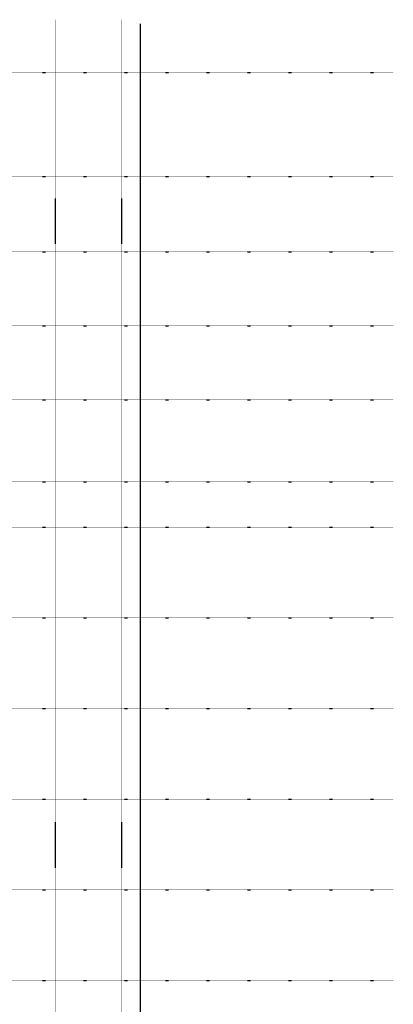
# Model space of a CAD drawing. Extents: x 258 to 909915, y 9721 to 114293.
# Drawn here: x 609625 to 626503, y 68320 to 112836 of the extents above; entities that cross this region are included whole.
import ezdxf

# ---------------------------------------------------------------- set-up
doc = ezdxf.new("R2010")
doc.units = 0
doc.header["$LTSCALE"] = 0.2
doc.linetypes.add('DOT', pattern=[6.35, 0, -6.35])
doc.layers.get('0').update_dxf_attribs({"linetype": 'CONTINUOUS'})

msp = doc.modelspace()

# ---------------------------------------------------------------- linework, layer by layer
at = {"linetype": 'DOT'}
for p, q in [((611240.38, 26210.47), (611240.38, 112836.27)), ((614240.38, 26210.47), (614240.38, 112836.27)), ((525288.29, 110447.15), (626502.74, 110447.15)), ((525288.29, 105747.15), (626502.74, 105747.15)), ((525288.29, 102347.15), (626502.74, 102347.15)), ((525288.29, 98997.15), (626502.74, 98997.15)), ((525288.29, 95647.15), (626502.74, 95647.15)), ((525288.29, 91947.15), (626502.74, 91947.15)), ((525288.29, 89897.15), (626502.74, 89897.15)), ((525288.29, 85797.15), (626502.74, 85797.15)), ((525288.29, 81697.15), (626502.74, 81697.15)), ((525288.29, 77597.15), (626502.74, 77597.15)), ((525288.29, 73497.15), (626502.74, 73497.15)), ((525288.29, 69397.15), (626502.74, 69397.15))]:
    msp.add_line(p, q, dxfattribs=at)
msp.add_line((615074.19, 112647.15), (615074.19, 33523.35))

doc.saveas('drawing.dxf')
